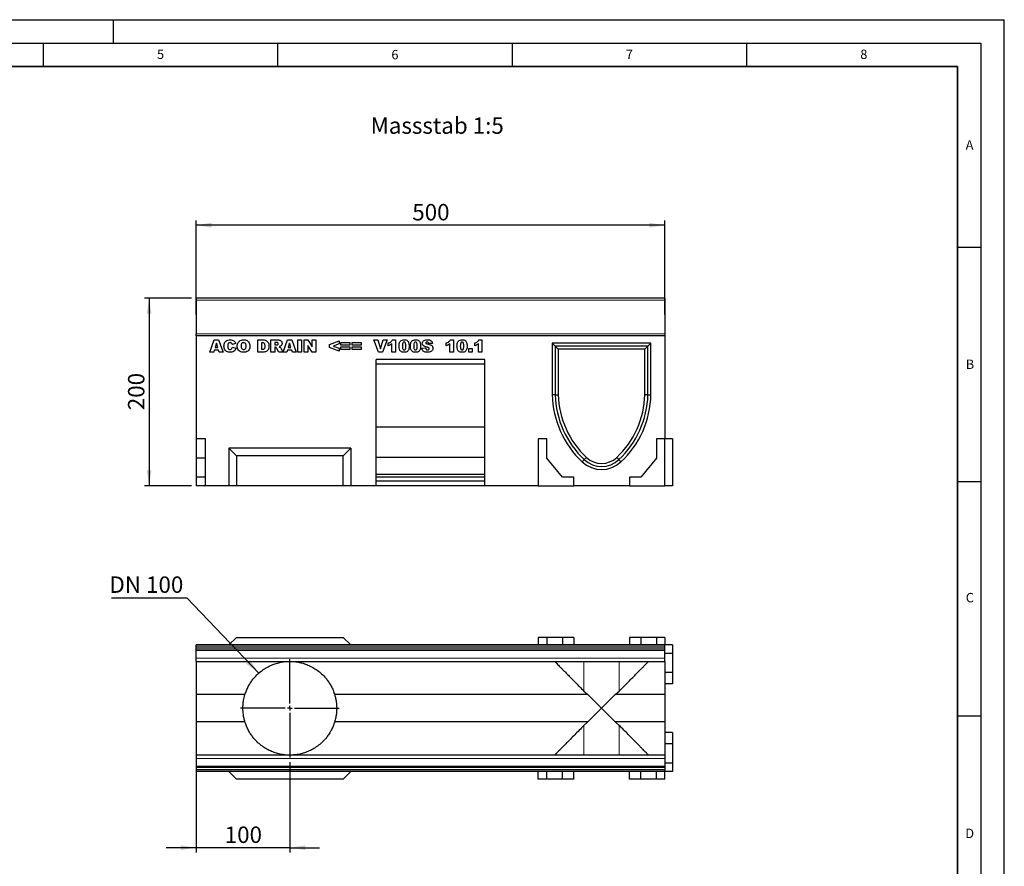
# Model space of a CAD drawing. Units: millimetres. Extents: x 0 to 420, y 0 to 297.
# Drawn here: x 210 to 420, y 116 to 297 of the extents above; entities that cross this region are included whole.
import ezdxf

# ---------------------------------------------------------------- set-up
doc = ezdxf.new("R2010")
doc.units = ezdxf.units.MM
doc.layers.add('LINIEN-DICK', color=7, linetype='Continuous', lineweight=35)
for name, color, linetype in [('LINIEN-DÜNN', 7, 'Continuous'), ('SLD-0', 179, 'Continuous'), ('VORLAGE_TEXT', 7, 'Continuous')]:
    doc.layers.add(name, color=color, linetype=linetype)
doc.styles.add('SLDTEXTSTYLE0', font='TXT', dxfattribs={"width": 0.605})
doc.styles.add('SLDTEXTSTYLE2', font='TXT', dxfattribs={"width": 0.75})
doc.dimstyles.new('SLDDIMSTYLE3', dxfattribs={"dimtxt": 3.5, "dimasz": 3.302, "dimexe": 0, "dimexo": 0.0625, "dimgap": 0.875, "dimtad": 1, "dimlfac": 5, "dimrnd": 1e-09, "dimzin": 12, "dimdsep": 46, "dimtxsty": 'SLDTEXTSTYLE2', "dimsah": 1, "dimcen": 0.09, "dimadec": 0, "dimazin": 3, "dimtfac": 1, "dimtofl": 0, "dimtmove": 0, "dimatfit": 3, "dimfxl": 1, "dimfrac": 2, "dimtolj": 1, "dimtzin": 12, "dimarcsym": 0})
doc.dimstyles.new('SLDDIMSTYLE4', dxfattribs={"dimtxt": 3.5, "dimasz": 3.302, "dimexe": 0, "dimexo": 0.0625, "dimgap": 0.875, "dimtad": 1, "dimlfac": 5, "dimrnd": 1e-09, "dimzin": 12, "dimdsep": 46, "dimtxsty": 'SLDTEXTSTYLE2', "dimsah": 1, "dimcen": 0.09, "dimadec": 0, "dimazin": 3, "dimtfac": 1, "dimtmove": 0, "dimatfit": 0, "dimfxl": 1, "dimfrac": 2, "dimtolj": 1, "dimtzin": 12, "dimarcsym": 0})
doc.dimstyles.new('SLDDIMSTYLE5', dxfattribs={"dimtxt": 0.18, "dimasz": 3.302, "dimexe": 0, "dimexo": 0.0625, "dimgap": 0, "dimtad": 0, "dimtih": 1, "dimtoh": 1, "dimdec": 0, "dimrnd": 1e-09, "dimzin": 0, "dimdsep": 46, "dimtxsty": 'Standard', "dimsah": 1, "dimcen": 0.09, "dimadec": 0, "dimazin": 0, "dimtfac": 3.302, "dimtdec": 0, "dimtofl": 0, "dimtmove": 0, "dimatfit": 3, "dimfxl": 1, "dimfrac": 2, "dimtolj": 1, "dimtzin": 0, "dimarcsym": 0})

# ---------------------------------------------------------------- blocks, each defined once
blk = doc.blocks.new('_D_8')
at = {"layer": 'SLD-0'}
for p, q in [((247.61, 234.09), (247.61, 254.18)), ((347.61, 234.09), (347.61, 254.18)), ((347.61, 253.18), (247.61, 253.18))]:
    blk.add_line(p, q, dxfattribs=at)
for points in [[(247.61, 253.18), (250.91, 252.67), (250.91, 253.68)], [(347.61, 253.18), (344.31, 253.68), (344.31, 252.67)]]:
    blk.add_solid(points, dxfattribs=at)
at = {"layer": 'SLD-0', "insert": (293.73, 257.69), "char_height": 3.5, "attachment_point": 1, "style": 'SLDTEXTSTYLE2'}
blk.add_mtext('500', dxfattribs=at)
blk = doc.blocks.new('_D_9')
at = {"layer": 'SLD-0'}
for p, q in [((246.61, 237.59), (236.61, 237.59)), ((237.61, 237.59), (237.61, 197.59)), ((246.61, 197.59), (236.61, 197.59))]:
    blk.add_line(p, q, dxfattribs=at)
for points in [[(237.61, 237.59), (237.1, 234.29), (238.12, 234.29)], [(237.61, 197.59), (238.12, 200.89), (237.1, 200.89)]]:
    blk.add_solid(points, dxfattribs=at)
at = {"layer": 'SLD-0', "insert": (233.1, 213.71), "char_height": 3.5, "attachment_point": 1, "rotation": 90, "style": 'SLDTEXTSTYLE2'}
blk.add_mtext('200', dxfattribs=at)
blk = doc.blocks.new('_D_10')
at = {"layer": 'SLD-0'}
for p, q in [((247.61, 139.13), (247.61, 119.39)), ((267.61, 138.63), (267.61, 119.39)), ((247.61, 120.39), (241.26, 120.39)), ((267.61, 120.39), (247.61, 120.39)), ((267.61, 120.39), (273.96, 120.39))]:
    blk.add_line(p, q, dxfattribs=at)
for points in [[(247.61, 120.39), (244.31, 120.9), (244.31, 119.89)], [(267.61, 120.39), (270.91, 119.89), (270.91, 120.9)]]:
    blk.add_solid(points, dxfattribs=at)
at = {"layer": 'SLD-0', "insert": (253.73, 124.91), "char_height": 3.5, "attachment_point": 1, "style": 'SLDTEXTSTYLE2'}
blk.add_mtext('100', dxfattribs=at)
blk = doc.blocks.new('SW_NOTE_3')
at = {"layer": 'SLD-0', "color": 0}
blk.add_line((-16.09, 0), (0, 0), dxfattribs=at)
at = {"layer": 'SLD-0', "color": 0, "insert": (-16.52, 4.6), "char_height": 3.5, "attachment_point": 1, "style": 'SLDTEXTSTYLE2'}
blk.add_mtext('DN 100', dxfattribs=at)
blk = doc.blocks.new('SW_CENTERMARKSYMBOL_0')
at = {"layer": 'SLD-0', "color": 0}
for p, q in [((0, 1), (0, 10.5)), ((-1, 0), (-10.5, 0)), ((0, 0), (-0.5, 0)), ((0, 0), (0, 0.5)), ((0, 0), (0, -0.5)), ((0, 0), (0.5, 0)), ((1, 0), (10.5, 0)), ((0, -1), (0, -10.5))]:
    blk.add_line(p, q, dxfattribs=at)

msp = doc.modelspace()

# ---------------------------------------------------------------- linework, layer by layer
at = {"color": 7, "linetype": 'Continuous', "lineweight": 25}
for p, q in [((347.6105, 237.5918), (247.6105, 237.5918)), ((247.6105, 237.5918), (247.6105, 237.1918)), ((347.6105, 237.5918), (347.6105, 237.1918)), ((247.6105, 237.1918), (247.6105, 230.0016)), ((347.6105, 237.1918), (347.6105, 230.0016)), ((247.6105, 229.592), (247.6105, 230.0016)), ((247.6105, 229.592), (247.6105, 207.592)), ((347.6105, 229.592), (247.6105, 229.592)), ((347.6105, 230.0016), (347.6105, 229.592)), ((347.6105, 229.592), (347.6105, 207.592)), ((250.5586, 226.092), (251.5114, 228.692)), ((251.5114, 228.692), (252.4258, 228.692)), ((251.9599, 228.0272), (251.6845, 227.105)), ((251.6845, 227.105), (252.2464, 227.105)), ((252.2464, 227.105), (251.9599, 228.0272)), ((252.4258, 228.692), (253.395, 226.092)), ((256.0625, 227.907), (255.3534, 227.7466)), ((255.3872, 227.1725), (256.0962, 226.9594)), ((260.756, 228.692), (261.9521, 228.692)), ((260.756, 226.092), (260.756, 228.692)), ((261.5664, 228.0842), (261.5664, 226.6998)), ((261.7653, 228.0842), (261.5664, 228.0842)), ((263.5924, 228.692), (264.9414, 228.692)), ((263.5924, 226.092), (263.5924, 228.692)), ((264.7605, 228.1518), (264.4027, 228.1518)), ((264.4027, 228.1518), (264.4027, 227.6453)), ((264.4027, 227.6453), (264.7462, 227.6453)), ((264.4027, 227.1388), (264.4027, 226.092)), ((264.474, 227.1388), (264.4027, 227.1388)), ((265.2443, 226.092), (264.8169, 226.8802)), ((265.7571, 226.8333), (266.1566, 226.092)), ((266.1586, 226.092), (267.1114, 228.692)), ((267.1114, 228.692), (268.0258, 228.692)), ((267.5599, 228.0272), (267.2845, 227.105)), ((267.2845, 227.105), (267.8464, 227.105)), ((267.8464, 227.105), (267.5599, 228.0272)), ((268.0258, 228.692), (268.995, 226.092)), ((269.2988, 228.692), (270.1092, 228.692)), ((269.2988, 226.092), (269.2988, 228.692)), ((270.1092, 228.692), (270.1092, 226.092)), ((270.6833, 228.692), (271.4208, 228.692)), ((270.6833, 226.092), (270.6833, 228.692)), ((271.4208, 228.692), (272.4053, 227.2538)), ((271.4261, 227.5223), (271.4261, 226.092)), ((272.4053, 226.092), (271.4261, 227.5223)), ((272.4053, 228.692), (273.182, 228.692)), ((272.4053, 227.2538), (272.4053, 228.692)), ((273.182, 228.692), (273.182, 226.092)), ((276.0859, 227.6869), (278.1118, 228.4894)), ((276.0859, 227.1029), (276.0859, 227.6869)), ((278.1118, 226.2946), (276.0859, 227.1029)), ((278.1118, 227.8579), (276.8804, 227.392)), ((276.8804, 227.392), (278.1118, 226.9225)), ((278.1118, 228.4894), (278.1118, 227.8579)), ((278.1118, 226.9225), (278.1118, 226.2946)), ((278.517, 228.118), (280.4417, 228.118)), ((278.517, 227.544), (278.517, 228.118)), ((280.4417, 227.544), (278.517, 227.544)), ((278.517, 227.2401), (280.4417, 227.2401)), ((278.517, 226.666), (278.517, 227.2401)), ((280.4417, 228.118), (280.4417, 227.544)), ((280.4417, 227.2401), (280.4417, 226.666)), ((280.9144, 228.118), (282.8391, 228.118)), ((280.9144, 227.544), (280.9144, 228.118)), ((282.8391, 227.544), (280.9144, 227.544)), ((280.9144, 227.2401), (282.8391, 227.2401)), ((280.9144, 226.666), (280.9144, 227.2401)), ((282.8391, 228.118), (282.8391, 227.544)), ((282.8391, 227.2401), (282.8391, 226.666)), ((285.5066, 228.692), (286.3508, 228.692)), ((286.4954, 226.092), (285.5066, 228.692)), ((286.3508, 228.692), (286.9417, 226.8212)), ((286.9417, 226.8212), (287.5236, 228.692)), ((288.343, 228.692), (287.3717, 226.092)), ((287.5236, 228.692), (288.343, 228.692)), ((288.6131, 227.4427), (288.6131, 228.0505)), ((289.3898, 226.092), (289.3898, 227.8305)), ((289.5248, 228.7258), (290.1326, 228.7258)), ((290.1326, 228.7258), (290.1326, 226.092)), ((295.7716, 226.9562), (296.582, 227.0037)), ((298.0339, 227.9602), (297.2235, 227.9154)), ((300.9716, 227.4427), (300.9716, 228.0505)), ((301.7482, 226.092), (301.7482, 227.8305)), ((301.8833, 228.7258), (302.4911, 228.7258)), ((302.4911, 228.7258), (302.4911, 226.092)), ((305.8001, 226.8349), (306.5092, 226.8349)), ((305.8001, 226.092), (305.8001, 226.8349)), ((306.5092, 226.8349), (306.5092, 226.092)), ((307.0495, 227.4427), (307.0495, 228.0505)), ((307.8261, 226.092), (307.8261, 227.8305)), ((307.9612, 228.7258), (308.569, 228.7258)), ((308.569, 228.7258), (308.569, 226.092)), ((344.6405, 228.022), (323.5805, 228.022)), ((323.5805, 228.022), (323.5805, 216.992)), ((324.2305, 227.372), (323.5805, 228.022)), ((324.2305, 227.372), (324.8805, 226.722)), ((343.9905, 227.372), (324.2305, 227.372)), ((324.2305, 227.372), (324.2305, 217)), ((343.9905, 227.372), (343.3405, 226.722)), ((343.9905, 227.372), (344.6405, 228.022)), ((343.9905, 217), (343.9905, 227.372)), ((344.6405, 216.992), (344.6405, 228.022)), ((251.3816, 226.092), (250.5586, 226.092)), ((251.513, 226.531), (251.3816, 226.092)), ((252.4184, 226.531), (251.513, 226.531)), ((252.5497, 226.092), (252.4184, 226.531)), ((253.395, 226.092), (252.5497, 226.092)), ((261.9521, 226.092), (260.756, 226.092)), ((261.5664, 226.6998), (261.7621, 226.6998)), ((264.4027, 226.092), (263.5924, 226.092)), ((266.1566, 226.092), (265.2443, 226.092)), ((266.9816, 226.092), (266.1586, 226.092)), ((267.113, 226.531), (266.9816, 226.092)), ((268.0184, 226.531), (267.113, 226.531)), ((268.1497, 226.092), (268.0184, 226.531)), ((268.995, 226.092), (268.1497, 226.092)), ((270.1092, 226.092), (269.2988, 226.092)), ((271.4261, 226.092), (270.6833, 226.092)), ((273.182, 226.092), (272.4053, 226.092)), ((280.4417, 226.666), (278.517, 226.666)), ((282.8391, 226.666), (280.9144, 226.666)), ((287.3717, 226.092), (286.4954, 226.092)), ((290.1326, 226.092), (289.3898, 226.092)), ((302.4911, 226.092), (301.7482, 226.092)), ((306.5092, 226.092), (305.8001, 226.092)), ((308.569, 226.092), (307.8261, 226.092)), ((343.3405, 226.722), (324.8805, 226.722)), ((324.8805, 226.722), (324.8805, 217.0082)), ((343.3405, 217.0082), (343.3405, 226.722)), ((309.2105, 224.492), (286.0105, 224.492)), ((286.0105, 197.592), (286.0105, 224.492)), ((309.2105, 223.492), (286.0105, 223.492)), ((309.2105, 197.592), (309.2105, 224.492)), ((324.2305, 217), (323.5805, 216.992)), ((324.2305, 217), (324.8805, 217.0082)), ((343.9905, 217), (343.3405, 217.0082)), ((343.9905, 217), (344.6405, 216.992)), ((309.2105, 210.092), (286.0105, 210.092)), ((249.6405, 207.592), (247.6105, 207.592)), ((247.6105, 207.592), (247.6105, 203.512)), ((249.6405, 197.592), (249.6405, 207.592)), ((320.6105, 207.592), (320.6105, 197.592)), ((322.4105, 207.592), (320.6105, 207.592)), ((322.4105, 203.512), (322.4105, 207.592)), ((345.8105, 207.592), (345.8105, 203.512)), ((347.6105, 207.592), (345.8105, 207.592)), ((347.6105, 197.592), (347.6105, 207.592)), ((349.2105, 207.592), (347.6105, 207.592)), ((349.2105, 207.592), (349.2105, 197.592)), ((280.6105, 205.592), (254.6105, 205.592)), ((254.6105, 205.592), (256.2105, 203.992)), ((254.6105, 205.592), (254.6105, 197.592)), ((279.0105, 203.992), (256.2105, 203.992)), ((256.2105, 203.992), (256.2105, 197.592)), ((280.6105, 205.592), (279.0105, 203.992)), ((279.0105, 197.592), (279.0105, 203.992)), ((280.6105, 205.592), (280.6105, 197.592)), ((249.6405, 203.512), (247.6105, 203.512)), ((247.6105, 203.512), (247.6105, 199.392)), ((309.2105, 203.592), (286.0105, 203.592)), ((325.7605, 199.392), (322.4105, 203.512)), ((330.4255, 203.16), (330.4255, 203.16)), ((337.7958, 203.1602), (337.7958, 203.1602)), ((345.8105, 203.512), (342.4605, 199.392)), ((309.2105, 199.992), (286.0105, 199.992)), ((249.6405, 199.392), (247.6105, 199.392)), ((247.6105, 199.392), (247.6105, 197.592)), ((249.6405, 197.592), (247.6105, 197.592)), ((254.6105, 197.592), (249.6405, 197.592)), ((256.2105, 197.592), (254.6105, 197.592)), ((279.0105, 197.592), (256.2105, 197.592)), ((280.6105, 197.592), (279.0105, 197.592)), ((286.0105, 197.592), (280.6105, 197.592)), ((309.2105, 199.458), (286.0105, 199.458)), ((309.2105, 198.592), (286.0105, 198.592)), ((309.2105, 197.592), (286.0105, 197.592)), ((320.6105, 197.592), (309.2105, 197.592)), ((320.6105, 197.592), (328.1605, 197.592)), ((328.1605, 199.392), (325.7605, 199.392)), ((328.1605, 197.592), (328.1605, 199.392)), ((340.0605, 197.592), (328.1605, 197.592)), ((340.0605, 199.392), (340.0605, 197.592)), ((342.4605, 199.392), (340.0605, 199.392)), ((340.0605, 197.592), (347.6105, 197.592)), ((349.2105, 197.592), (347.6105, 197.592)), ((256.2105, 165.233), (254.6105, 163.633)), ((256.2105, 165.233), (279.0105, 165.233)), ((279.0105, 165.233), (280.6105, 163.633)), ((322.4105, 165.233), (320.6105, 165.233)), ((320.6105, 165.233), (320.6105, 163.633)), ((322.4105, 165.233), (322.4105, 163.633)), ((325.7605, 165.233), (322.4105, 165.233)), ((325.7605, 165.233), (325.7605, 163.633)), ((328.1605, 165.233), (325.7605, 165.233)), ((328.1605, 165.233), (328.1605, 163.633)), ((340.0605, 165.233), (340.0605, 163.633)), ((342.4605, 165.233), (340.0605, 165.233)), ((342.4605, 165.233), (342.4605, 163.633)), ((345.8105, 165.233), (342.4605, 165.233)), ((345.8105, 165.233), (345.8105, 163.633)), ((347.6105, 165.233), (345.8105, 165.233)), ((347.6105, 165.233), (347.6105, 163.633)), ((347.6105, 163.633), (247.6105, 163.633)), ((247.6105, 163.633), (247.6105, 163.6328)), ((247.6105, 163.6328), (347.6105, 163.6328)), ((247.6105, 163.2328), (247.6105, 163.6328)), ((247.6105, 163.1828), (247.6105, 163.2328)), ((247.6105, 162.7828), (247.6105, 163.1828)), ((247.6105, 162.7828), (347.6105, 162.7828)), ((247.6105, 162.4828), (247.6105, 162.7828)), ((247.6105, 160.8328), (247.6105, 162.4828)), ((347.6105, 163.633), (347.6105, 163.6328)), ((349.2105, 163.633), (347.6105, 163.633)), ((347.6105, 163.2328), (347.6105, 163.6328)), ((347.6105, 163.1828), (347.6105, 163.2328)), ((347.6105, 162.7828), (347.6105, 163.1828)), ((347.6105, 162.4828), (347.6105, 162.7828)), ((347.6105, 160.8328), (347.6105, 162.4828)), ((349.2105, 161.833), (347.6105, 161.833)), ((349.2105, 163.633), (349.2105, 161.833)), ((349.2105, 161.833), (349.2105, 157.733)), ((247.6105, 160.1328), (247.6105, 160.8328)), ((247.6105, 160.1328), (247.6105, 153.0372)), ((247.6105, 160.1328), (347.6105, 160.1328)), ((324.1105, 160.1328), (324.1105, 160.129)), ((344.1105, 160.129), (344.1105, 160.1328)), ((347.6105, 160.1328), (347.6105, 160.8328)), ((347.6105, 160.1328), (347.6105, 153.0372)), ((349.2105, 157.733), (347.6105, 157.733)), ((349.2105, 157.733), (349.2105, 155.333)), ((330.3429, 153.7923), (331.2064, 153.0372)), ((337.0147, 153.0372), (337.8782, 153.7923)), ((349.2105, 155.333), (347.6105, 155.333)), ((258.0415, 153.0372), (247.6105, 153.0372)), ((247.6105, 153.0372), (247.6105, 147.2289)), ((331.2064, 153.0372), (277.1795, 153.0372)), ((331.2064, 153.0372), (334.1105, 150.133)), ((334.1105, 150.133), (337.0147, 153.0372)), ((347.6105, 153.0372), (337.0147, 153.0372)), ((347.6105, 153.0372), (347.6105, 147.2289)), ((334.1105, 150.133), (331.2064, 147.2289)), ((337.0147, 147.2289), (334.1105, 150.133)), ((258.0415, 147.2289), (247.6105, 147.2289)), ((247.6105, 147.2289), (247.6105, 140.1332)), ((331.2064, 147.2289), (277.1795, 147.2289)), ((331.2064, 147.2289), (330.3429, 146.4737)), ((337.8782, 146.4737), (337.0147, 147.2289)), ((347.6105, 147.2289), (337.0147, 147.2289)), ((347.6105, 147.2289), (347.6105, 140.1332)), ((349.2105, 144.933), (347.6105, 144.933)), ((349.2105, 144.933), (349.2105, 142.533)), ((349.2105, 142.533), (347.6105, 142.533)), ((349.2105, 142.533), (349.2105, 138.433)), ((347.6105, 140.1332), (247.6105, 140.1332)), ((247.6105, 140.1332), (247.6105, 139.4332)), ((247.6105, 139.4332), (247.6105, 137.7832)), ((324.1105, 140.1371), (324.1105, 140.1332)), ((344.1105, 140.1332), (344.1105, 140.1371)), ((347.6105, 140.1332), (347.6105, 139.4332)), ((347.6105, 139.4332), (347.6105, 137.7832)), ((247.6105, 137.7832), (247.6105, 137.4832)), ((347.6105, 137.4832), (247.6105, 137.4832)), ((247.6105, 137.4832), (247.6105, 137.0832)), ((247.6105, 137.0832), (247.6105, 137.0332)), ((247.6105, 137.0332), (247.6105, 136.6332)), ((247.6105, 136.6332), (247.6105, 136.633)), ((347.6105, 136.6332), (247.6105, 136.6332)), ((347.6105, 136.633), (247.6105, 136.633)), ((254.6105, 136.633), (256.2105, 135.033)), ((280.6105, 136.633), (279.0105, 135.033)), ((320.6105, 135.033), (320.6105, 136.633)), ((322.4105, 135.033), (322.4105, 136.633)), ((325.7605, 135.033), (325.7605, 136.633)), ((328.1605, 135.033), (328.1605, 136.633)), ((340.0605, 135.033), (340.0605, 136.633)), ((342.4605, 135.033), (342.4605, 136.633)), ((345.8105, 135.033), (345.8105, 136.633)), ((349.2105, 138.433), (347.6105, 138.433)), ((347.6105, 137.7832), (347.6105, 137.4832)), ((347.6105, 137.4832), (347.6105, 137.0832)), ((347.6105, 137.0832), (347.6105, 137.0332)), ((347.6105, 137.0332), (347.6105, 136.6332)), ((347.6105, 136.6332), (347.6105, 136.633)), ((349.2105, 136.633), (347.6105, 136.633)), ((347.6105, 135.033), (347.6105, 136.633)), ((349.2105, 138.433), (349.2105, 136.633)), ((279.0105, 135.033), (256.2105, 135.033)), ((322.4105, 135.033), (320.6105, 135.033)), ((325.7605, 135.033), (322.4105, 135.033)), ((328.1605, 135.033), (325.7605, 135.033)), ((342.4605, 135.033), (340.0605, 135.033)), ((345.8105, 135.033), (342.4605, 135.033)), ((347.6105, 135.033), (345.8105, 135.033))]:
    msp.add_line(p, q, dxfattribs=at)
at = {"color": 8, "linetype": 'Continuous', "lineweight": 18}
for p, q in [((347.6105, 237.1918), (247.6105, 237.1918)), ((247.6105, 230.0016), (347.6105, 230.0016)), ((330.4255, 203.16), (329.9805, 202.6862)), ((330.4255, 203.16), (330.8702, 203.634)), ((337.7958, 203.1602), (337.3509, 203.634)), ((337.7958, 203.1602), (338.2405, 202.6862)), ((247.6105, 163.2328), (347.6105, 163.2328)), ((247.6105, 163.1828), (347.6105, 163.1828)), ((247.6105, 162.4828), (347.6105, 162.4828)), ((247.6105, 160.8328), (347.6105, 160.8328)), ((330.3429, 160.1328), (330.3429, 153.7923)), ((337.8782, 160.1328), (337.8782, 153.7923)), ((330.3429, 146.4737), (330.3429, 140.1332)), ((337.8782, 146.4737), (337.8782, 140.1332)), ((347.6105, 139.4332), (247.6105, 139.4332)), ((347.6105, 137.7832), (247.6105, 137.7832)), ((347.6105, 137.0832), (247.6105, 137.0832)), ((347.6105, 137.0332), (247.6105, 137.0332))]:
    msp.add_line(p, q, dxfattribs=at)
at = {"color": 7, "linetype": 'Continuous', "lineweight": 25}
for centre, radius, start, end in [((343.8785, 217.4882), 20.304, 181.40024, 226.804287), ((343.8785, 217.4882), 19.654, 181.42321, 226.804287), ((343.8785, 217.4882), 19.004, 181.447344, 226.803576), ((324.3426, 217.4882), 19.004, 313.196424, 358.552656), ((324.3426, 217.4882), 19.654, 313.196424, 358.57679), ((324.3426, 217.4882), 20.304, 313.195713, 358.59976), ((334.1105, 207.088), 6.036, 226.825079, 313.174921), ((334.1105, 207.088), 5.386, 226.827932, 313.174921), ((334.1105, 207.088), 4.736, 226.827932, 313.172068)]:
    msp.add_arc(centre, radius, start, end, dxfattribs=at)
for points, knots in [([(253.5638, 227.3984), (253.5699, 227.5306), (253.5822, 227.7949), (253.7185, 228.1746), (253.9953, 228.5004), (254.4072, 228.6995), (254.7188, 228.717), (254.8749, 228.7258)], [0, 0, 0, 0, 0.18713459, 0.3738496, 0.56025022, 0.77971377, 1, 1, 1, 1]), ([(254.9171, 226.0583), (254.782, 226.0632), (254.5123, 226.0732), (254.1168, 226.2011), (253.8014, 226.5047), (253.5893, 226.9183), (253.5723, 227.2381), (253.5638, 227.3984)], [0, 0, 0, 0, 0.18722284, 0.37373488, 0.56018399, 0.77968648, 1, 1, 1, 1]), ([(254.4829, 227.9033), (254.4446, 227.8137), (254.3761, 227.6533), (254.3748, 227.4794), (254.3742, 227.4026)], [0, 0, 0, 0, 0.55824101, 1, 1, 1, 1]), ([(254.3742, 227.4026), (254.3765, 227.3181), (254.3813, 227.1494), (254.425, 226.9374), (254.5198, 226.7949), (254.6568, 226.6889), (254.7855, 226.6752), (254.8712, 226.666)], [0, 0, 0, 0, 0.25096272, 0.50117749, 0.62624191, 0.75137756, 1, 1, 1, 1]), ([(254.897, 228.118), (254.8036, 228.1071), (254.6363, 228.0877), (254.5298, 227.9597), (254.4829, 227.9033)], [0, 0, 0, 0, 0.5589771, 1, 1, 1, 1]), ([(254.8712, 226.666), (254.9468, 226.6712), (255.0976, 226.6816), (255.3079, 226.8711), (255.357, 227.058), (255.3872, 227.1725)], [0, 0, 0, 0, 0.28057418, 0.55898423, 1, 1, 1, 1]), ([(254.8749, 228.7258), (255.0215, 228.7192), (255.3139, 228.7059), (255.694, 228.5242), (255.9386, 228.2293), (256.0212, 228.0145), (256.0625, 227.907)], [0, 0, 0, 0, 0.28053316, 0.55947097, 0.77947215, 1, 1, 1, 1]), ([(255.2764, 227.9233), (255.2181, 227.9855), (255.1137, 228.0969), (254.9634, 228.1115), (254.897, 228.118)], [0, 0, 0, 0, 0.55882253, 1, 1, 1, 1]), ([(256.0962, 226.9594), (256.0505, 226.8135), (255.959, 226.5224), (255.6475, 226.2108), (255.2757, 226.0714), (255.0367, 226.0626), (254.9171, 226.0583)], [0, 0, 0, 0, 0.28013571, 0.55920834, 0.77924931, 1, 1, 1, 1]), ([(255.3534, 227.7466), (255.3427, 227.7812), (255.3236, 227.8431), (255.2908, 227.8988), (255.2764, 227.9233)], [0, 0, 0, 0, 0.56023637, 1, 1, 1, 1]), ([(256.4001, 227.3904), (256.4069, 227.5246), (256.4205, 227.7925), (256.5681, 228.1746), (256.8553, 228.498), (257.2724, 228.6987), (257.5883, 228.7167), (257.7466, 228.7258)], [0, 0, 0, 0, 0.187076745, 0.373755359, 0.560208072, 0.779726304, 1, 1, 1, 1]), ([(257.7782, 226.0583), (257.6423, 226.0637), (257.3709, 226.0747), (256.9758, 226.2039), (256.6437, 226.4917), (256.4274, 226.9086), (256.4093, 227.2296), (256.4001, 227.3904)], [0, 0, 0, 0, 0.1871987, 0.37388161, 0.56028151, 0.77974433, 1, 1, 1, 1]), ([(257.7445, 228.118), (257.6804, 228.1128), (257.5524, 228.1024), (257.3844, 227.9973), (257.2675, 227.8272), (257.2176, 227.6157), (257.2129, 227.4656), (257.2105, 227.3904)], [0, 0, 0, 0, 0.18657769, 0.37280573, 0.55902932, 0.7792871, 1, 1, 1, 1]), ([(257.2105, 227.3904), (257.2139, 227.2944), (257.2206, 227.1031), (257.3171, 226.8433), (257.5243, 226.6864), (257.6759, 226.6729), (257.7519, 226.666)], [0, 0, 0, 0, 0.28136048, 0.56057334, 0.779932309, 1, 1, 1, 1]), ([(258.2911, 227.4253), (258.2875, 227.519), (258.2804, 227.7059), (258.1723, 227.9544), (257.9662, 228.0992), (257.8184, 228.1117), (257.7445, 228.118)], [0, 0, 0, 0, 0.28124429, 0.56025662, 0.77978126, 1, 1, 1, 1]), ([(257.7466, 228.7258), (257.8803, 228.7197), (258.1473, 228.7074), (258.5316, 228.5719), (258.8643, 228.2972), (259.0735, 227.8844), (259.0921, 227.5693), (259.1014, 227.4115)], [0, 0, 0, 0, 0.18713593, 0.37388265, 0.56033742, 0.77976984, 1, 1, 1, 1]), ([(257.7519, 226.666), (257.8418, 226.6746), (257.9769, 226.6874), (258.1237, 226.7937), (258.2312, 226.9376), (258.2828, 227.1598), (258.2883, 227.3367), (258.2911, 227.4253)], [0, 0, 0, 0, 0.24893645, 0.37406101, 0.49910878, 0.74912285, 1, 1, 1, 1]), ([(259.1014, 227.4115), (259.096, 227.2772), (259.0852, 227.0089), (258.9496, 226.6222), (258.6686, 226.2921), (258.2536, 226.0835), (257.9369, 226.0667), (257.7782, 226.0583)], [0, 0, 0, 0, 0.18718084, 0.37382911, 0.56024861, 0.77969608, 1, 1, 1, 1]), ([(261.7621, 226.6998), (261.828, 226.7011), (261.9593, 226.7037), (262.1603, 226.7525), (262.2948, 226.93), (262.3387, 227.1501), (262.3416, 227.306), (262.343, 227.3841)], [0, 0, 0, 0, 0.18741332, 0.37338084, 0.55902405, 0.77903932, 1, 1, 1, 1]), ([(262.343, 227.3841), (262.3404, 227.4822), (262.3352, 227.6772), (262.2391, 227.9552), (261.9974, 228.0743), (261.8429, 228.0809), (261.7653, 228.0842)], [0, 0, 0, 0, 0.28169294, 0.55987801, 0.77894166, 1, 1, 1, 1]), ([(261.9521, 228.692), (262.0778, 228.6878), (262.3288, 228.6794), (262.6877, 228.5376), (262.9712, 228.245), (263.1283, 227.8442), (263.145, 227.5489), (263.1534, 227.401)], [0, 0, 0, 0, 0.18712889, 0.37346799, 0.55977089, 0.77952286, 1, 1, 1, 1]), ([(263.1534, 227.401), (263.1504, 227.2558), (263.1445, 226.9662), (262.9976, 226.583), (262.7479, 226.2952), (262.537, 226.2068), (262.4316, 226.1627)], [0, 0, 0, 0, 0.28087468, 0.56032958, 0.78042483, 1, 1, 1, 1]), ([(264.6713, 227.0792), (264.6368, 227.0986), (264.5752, 227.1333), (264.5049, 227.1371), (264.474, 227.1388)], [0, 0, 0, 0, 0.55954545, 1, 1, 1, 1]), ([(264.8169, 226.8802), (264.795, 226.9214), (264.756, 226.9949), (264.6971, 227.0534), (264.6713, 227.0792)], [0, 0, 0, 0, 0.56068965, 1, 1, 1, 1]), ([(264.7462, 227.6453), (264.7868, 227.6495), (264.8593, 227.6571), (264.9306, 227.6723), (264.962, 227.679)], [0, 0, 0, 0, 0.55981272, 1, 1, 1, 1]), ([(265.1456, 227.9017), (265.1408, 227.946), (265.1335, 228.0128), (265.0761, 228.0817), (264.9629, 228.1506), (264.8504, 228.1513), (264.7605, 228.1518)], [0, 0, 0, 0, 0.24907317, 0.37469757, 0.49996566, 1, 1, 1, 1]), ([(264.9414, 228.692), (265.0304, 228.6903), (265.2084, 228.6869), (265.4746, 228.6538), (265.7366, 228.5342), (265.9271, 228.2829), (265.9464, 228.0725), (265.956, 227.9671)], [0, 0, 0, 0, 0.18758527, 0.37499633, 0.5612882, 0.78032415, 1, 1, 1, 1]), ([(264.962, 227.679), (264.9903, 227.6875), (265.0469, 227.7043), (265.1051, 227.7649), (265.1403, 227.8325), (265.1438, 227.8786), (265.1456, 227.9017)], [0, 0, 0, 0, 0.2797327, 0.55927188, 0.77965895, 1, 1, 1, 1]), ([(265.6004, 227.3371), (265.5483, 227.3122), (265.4553, 227.2677), (265.3549, 227.2441), (265.3107, 227.2337)], [0, 0, 0, 0, 0.55964492, 1, 1, 1, 1]), ([(265.3107, 227.2337), (265.3515, 227.2197), (265.4241, 227.1945), (265.4894, 227.154), (265.5181, 227.1361)], [0, 0, 0, 0, 0.56016964, 1, 1, 1, 1]), ([(265.5181, 227.1361), (265.5686, 227.0842), (265.6588, 226.9914), (265.727, 226.8816), (265.7571, 226.8333)], [0, 0, 0, 0, 0.5597699, 1, 1, 1, 1]), ([(265.956, 227.9671), (265.9516, 227.8962), (265.9427, 227.7546), (265.8366, 227.5168), (265.6899, 227.4052), (265.6004, 227.3371)], [0, 0, 0, 0, 0.28082245, 0.56120977, 1, 1, 1, 1]), ([(288.6131, 228.0505), (288.7168, 228.0851), (288.924, 228.1543), (289.1908, 228.3056), (289.3956, 228.5024), (289.4817, 228.6513), (289.5248, 228.7258)], [0, 0, 0, 0, 0.28025568, 0.56006948, 0.78003539, 1, 1, 1, 1]), ([(289.3898, 227.8305), (289.255, 227.7373), (289.0141, 227.5709), (288.7357, 227.4819), (288.6131, 227.4427)], [0, 0, 0, 0, 0.55964783, 1, 1, 1, 1]), ([(290.9092, 227.4026), (290.9126, 227.5265), (290.9192, 227.7741), (290.9913, 228.1398), (291.1856, 228.4944), (291.5704, 228.7022), (291.8616, 228.7179), (292.0077, 228.7258)], [0, 0, 0, 0, 0.1874667, 0.3746778, 0.56073842, 0.77962671, 1, 1, 1, 1]), ([(291.1113, 226.4666), (291.042, 226.6345), (290.9178, 226.9351), (290.9119, 227.2594), (290.9092, 227.4026)], [0, 0, 0, 0, 0.55849879, 1, 1, 1, 1]), ([(291.9829, 228.2193), (291.9407, 228.2156), (291.8563, 228.2082), (291.715, 228.104), (291.6218, 227.8118), (291.6197, 227.5618), (291.6183, 227.3947)], [0, 0, 0, 0, 0.12494573, 0.24960215, 0.49818768, 1, 1, 1, 1]), ([(291.6183, 227.3947), (291.6193, 227.2262), (291.6208, 226.9744), (291.7236, 226.6879), (291.8601, 226.578), (291.9448, 226.5692), (291.9871, 226.5647)], [0, 0, 0, 0, 0.50174567, 0.75042377, 0.87517189, 1, 1, 1, 1]), ([(292.3612, 227.3757), (292.3606, 227.5475), (292.3598, 227.8044), (292.257, 228.1009), (292.1127, 228.2074), (292.0262, 228.2153), (291.9829, 228.2193)], [0, 0, 0, 0, 0.50188626, 0.75034934, 0.87505985, 1, 1, 1, 1]), ([(291.9871, 226.5647), (292.0289, 226.5689), (292.1124, 226.5773), (292.2179, 226.6528), (292.2855, 226.7592), (292.362, 226.9982), (292.3615, 227.2079), (292.3612, 227.3757)], [0, 0, 0, 0, 0.12474578, 0.24940757, 0.37435535, 0.49957792, 1, 1, 1, 1]), ([(293.0703, 227.4115), (293.0669, 227.2866), (293.0602, 227.0369), (292.9884, 226.6691), (292.8334, 226.3472), (292.5683, 226.1522), (292.2823, 226.07), (292.0863, 226.0622), (291.9882, 226.0583)], [0, 0, 0, 0, 0.18711741, 0.37403908, 0.56018503, 0.70637362, 0.85304633, 1, 1, 1, 1]), ([(292.0077, 228.7258), (292.1328, 228.7206), (292.3823, 228.7103), (292.7006, 228.5461), (292.909, 228.2944), (292.9672, 228.1068), (292.9964, 228.013)], [0, 0, 0, 0, 0.280475473, 0.559565494, 0.779640983, 1, 1, 1, 1]), ([(292.9964, 228.013), (293.0204, 227.9019), (293.0632, 227.7035), (293.0681, 227.5008), (293.0703, 227.4115)], [0, 0, 0, 0, 0.55991482, 1, 1, 1, 1]), ([(293.3404, 227.4026), (293.3437, 227.5265), (293.3504, 227.7741), (293.4225, 228.1398), (293.6168, 228.4944), (294.0016, 228.7022), (294.2928, 228.7179), (294.4389, 228.7258)], [0, 0, 0, 0, 0.1874667, 0.3746778, 0.56073842, 0.77962671, 1, 1, 1, 1]), ([(293.5425, 226.4666), (293.4731, 226.6345), (293.349, 226.9351), (293.343, 227.2594), (293.3404, 227.4026)], [0, 0, 0, 0, 0.55849879, 1, 1, 1, 1]), ([(294.4141, 228.2193), (294.3718, 228.2156), (294.2874, 228.2082), (294.1462, 228.104), (294.053, 227.8118), (294.0509, 227.5618), (294.0495, 227.3947)], [0, 0, 0, 0, 0.12494573, 0.249602151, 0.498187679, 1, 1, 1, 1]), ([(294.0495, 227.3947), (294.0505, 227.2262), (294.052, 226.9744), (294.1548, 226.6879), (294.2913, 226.578), (294.3759, 226.5692), (294.4183, 226.5647)], [0, 0, 0, 0, 0.50174567, 0.75042377, 0.87517189, 1, 1, 1, 1]), ([(294.7924, 227.3757), (294.7918, 227.5475), (294.791, 227.8044), (294.6882, 228.1009), (294.5438, 228.2074), (294.4574, 228.2153), (294.4141, 228.2193)], [0, 0, 0, 0, 0.50188626, 0.75034934, 0.87505985, 1, 1, 1, 1]), ([(294.4183, 226.5647), (294.4601, 226.5689), (294.5436, 226.5773), (294.6491, 226.6528), (294.7167, 226.7592), (294.7931, 226.9982), (294.7927, 227.2079), (294.7924, 227.3757)], [0, 0, 0, 0, 0.124745784, 0.249407574, 0.374355349, 0.499577921, 1, 1, 1, 1]), ([(295.5014, 227.4115), (295.4981, 227.2866), (295.4914, 227.0369), (295.4196, 226.6691), (295.2646, 226.3472), (294.9995, 226.1522), (294.7134, 226.07), (294.5174, 226.0622), (294.4193, 226.0583)], [0, 0, 0, 0, 0.18711741, 0.37403908, 0.56018503, 0.70637362, 0.85304633, 1, 1, 1, 1]), ([(294.4389, 228.7258), (294.5639, 228.7206), (294.8135, 228.7103), (295.1318, 228.5461), (295.3401, 228.2944), (295.3984, 228.1068), (295.4276, 228.013)], [0, 0, 0, 0, 0.28047547, 0.55956549, 0.77964098, 1, 1, 1, 1]), ([(295.4276, 228.013), (295.4515, 227.9019), (295.4943, 227.7035), (295.4993, 227.5008), (295.5014, 227.4115)], [0, 0, 0, 0, 0.55991482, 1, 1, 1, 1]), ([(296.9819, 226.0583), (296.8762, 226.0611), (296.6649, 226.0667), (296.3517, 226.1259), (296.0481, 226.2845), (295.836, 226.5873), (295.7931, 226.8332), (295.7716, 226.9562)], [0, 0, 0, 0, 0.18732866, 0.37445126, 0.56064816, 0.78013291, 1, 1, 1, 1]), ([(295.8729, 227.9724), (295.894, 228.0971), (295.9363, 228.3467), (296.2358, 228.6057), (296.5962, 228.7151), (296.8454, 228.7222), (296.9703, 228.7258)], [0, 0, 0, 0, 0.24885765, 0.49786978, 0.74843836, 1, 1, 1, 1]), ([(296.1003, 227.4754), (296.027, 227.5548), (295.896, 227.697), (295.88, 227.8881), (295.8729, 227.9724)], [0, 0, 0, 0, 0.55889862, 1, 1, 1, 1]), ([(296.8542, 227.1625), (296.7032, 227.1975), (296.4338, 227.26), (296.2021, 227.4096), (296.1003, 227.4754)], [0, 0, 0, 0, 0.56070967, 1, 1, 1, 1]), ([(296.582, 227.0037), (296.5899, 226.9478), (296.604, 226.848), (296.6528, 226.7601), (296.6743, 226.7214)], [0, 0, 0, 0, 0.56038124, 1, 1, 1, 1]), ([(296.8695, 228.2531), (296.8352, 228.2515), (296.7667, 228.2484), (296.6799, 228.2026), (296.6245, 228.1303), (296.6187, 228.0764), (296.6157, 228.0494)], [0, 0, 0, 0, 0.280763334, 0.560022589, 0.779975723, 1, 1, 1, 1]), ([(296.6157, 228.0494), (296.6201, 228.025), (296.6279, 227.9811), (296.6604, 227.9513), (296.6748, 227.9381)], [0, 0, 0, 0, 0.55810607, 1, 1, 1, 1]), ([(296.6748, 227.9381), (296.7227, 227.9137), (296.8086, 227.8701), (296.9028, 227.851), (296.9444, 227.8426)], [0, 0, 0, 0, 0.55835877, 1, 1, 1, 1]), ([(297.251, 227.0121), (297.1811, 227.0509), (297.056, 227.1204), (296.9161, 227.1496), (296.8542, 227.1625)], [0, 0, 0, 0, 0.55786704, 1, 1, 1, 1]), ([(297.2235, 227.9154), (297.2138, 227.9655), (297.1944, 228.0654), (297.1109, 228.1873), (296.9897, 228.2464), (296.9096, 228.2508), (296.8695, 228.2531)], [0, 0, 0, 0, 0.28075177, 0.55960688, 0.77940516, 1, 1, 1, 1]), ([(296.9444, 227.8426), (297.0773, 227.8123), (297.3427, 227.7517), (297.669, 227.644), (297.8994, 227.4945), (298.036, 227.3393), (298.1211, 227.149), (298.1305, 227.0124), (298.1352, 226.9441)], [0, 0, 0, 0, 0.2503991, 0.50040281, 0.62540523, 0.75016613, 0.87506248, 1, 1, 1, 1]), ([(296.9703, 228.7258), (297.107, 228.7202), (297.3798, 228.7092), (297.7484, 228.5678), (297.9744, 228.2791), (298.014, 228.0667), (298.0339, 227.9602)], [0, 0, 0, 0, 0.28105684, 0.56040192, 0.7796437, 1, 1, 1, 1]), ([(298.1352, 226.9441), (298.1243, 226.8423), (298.1026, 226.6387), (297.9334, 226.3737), (297.6733, 226.1752), (297.3415, 226.0711), (297.1019, 226.0625), (296.9819, 226.0583)], [0, 0, 0, 0, 0.18636132, 0.37285118, 0.55934866, 0.77937242, 1, 1, 1, 1]), ([(296.9977, 226.5647), (297.0421, 226.5671), (297.1306, 226.5719), (297.2404, 226.6349), (297.3119, 226.7275), (297.3205, 226.797), (297.3248, 226.8317)], [0, 0, 0, 0, 0.28071624, 0.55998665, 0.78026231, 1, 1, 1, 1]), ([(297.3248, 226.8317), (297.3204, 226.8694), (297.3125, 226.9368), (297.2698, 226.9891), (297.251, 227.0121)], [0, 0, 0, 0, 0.55906069, 1, 1, 1, 1]), ([(300.9716, 228.0505), (301.0752, 228.0851), (301.2824, 228.1543), (301.5493, 228.3056), (301.754, 228.5024), (301.8402, 228.6513), (301.8833, 228.7258)], [0, 0, 0, 0, 0.28025568, 0.56006948, 0.78003539, 1, 1, 1, 1]), ([(301.7482, 227.8305), (301.6134, 227.7373), (301.3725, 227.5709), (301.0942, 227.4819), (300.9716, 227.4427)], [0, 0, 0, 0, 0.55964783, 1, 1, 1, 1]), ([(303.2677, 227.4026), (303.271, 227.5265), (303.2776, 227.7741), (303.3498, 228.1398), (303.5441, 228.4944), (303.9289, 228.7022), (304.2201, 228.7179), (304.3661, 228.7258)], [0, 0, 0, 0, 0.1874667, 0.3746778, 0.56073842, 0.77962671, 1, 1, 1, 1]), ([(303.4697, 226.4666), (303.4004, 226.6345), (303.2763, 226.9351), (303.2703, 227.2594), (303.2677, 227.4026)], [0, 0, 0, 0, 0.55849879, 1, 1, 1, 1]), ([(304.3413, 228.2193), (304.2991, 228.2156), (304.2147, 228.2082), (304.0735, 228.104), (303.9802, 227.8118), (303.9782, 227.5618), (303.9768, 227.3947)], [0, 0, 0, 0, 0.12494573, 0.249602151, 0.498187679, 1, 1, 1, 1]), ([(303.9768, 227.3947), (303.9778, 227.2262), (303.9793, 226.9744), (304.0821, 226.6879), (304.2186, 226.578), (304.3032, 226.5692), (304.3456, 226.5647)], [0, 0, 0, 0, 0.50174567, 0.75042377, 0.87517189, 1, 1, 1, 1]), ([(304.7196, 227.3757), (304.7191, 227.5475), (304.7183, 227.8044), (304.6155, 228.1009), (304.4711, 228.2074), (304.3846, 228.2153), (304.3413, 228.2193)], [0, 0, 0, 0, 0.501886258, 0.750349336, 0.875059852, 1, 1, 1, 1]), ([(304.3456, 226.5647), (304.3873, 226.5689), (304.4709, 226.5773), (304.5764, 226.6528), (304.644, 226.7592), (304.7204, 226.9982), (304.72, 227.2079), (304.7196, 227.3757)], [0, 0, 0, 0, 0.12474578, 0.24940757, 0.37435535, 0.49957792, 1, 1, 1, 1]), ([(305.4287, 227.4115), (305.4254, 227.2866), (305.4187, 227.0369), (305.3469, 226.6691), (305.1919, 226.3472), (304.9267, 226.1522), (304.6407, 226.07), (304.4447, 226.0622), (304.3466, 226.0583)], [0, 0, 0, 0, 0.18711741, 0.37403908, 0.56018503, 0.70637362, 0.85304633, 1, 1, 1, 1]), ([(304.3661, 228.7258), (304.4912, 228.7206), (304.7407, 228.7103), (305.059, 228.5461), (305.2674, 228.2944), (305.3257, 228.1068), (305.3549, 228.013)], [0, 0, 0, 0, 0.28047547, 0.55956549, 0.77964098, 1, 1, 1, 1]), ([(305.3549, 228.013), (305.3788, 227.9019), (305.4216, 227.7035), (305.4265, 227.5008), (305.4287, 227.4115)], [0, 0, 0, 0, 0.55991482, 1, 1, 1, 1]), ([(307.0495, 228.0505), (307.1532, 228.0851), (307.3603, 228.1543), (307.6272, 228.3056), (307.832, 228.5024), (307.9181, 228.6513), (307.9612, 228.7258)], [0, 0, 0, 0, 0.28025568, 0.56006948, 0.78003539, 1, 1, 1, 1]), ([(307.8261, 227.8305), (307.6913, 227.7373), (307.4504, 227.5709), (307.1721, 227.4819), (307.0495, 227.4427)], [0, 0, 0, 0, 0.55964783, 1, 1, 1, 1]), ([(262.4316, 226.1627), (262.3433, 226.1412), (262.1855, 226.1028), (262.0234, 226.0953), (261.9521, 226.092)], [0, 0, 0, 0, 0.56005309, 1, 1, 1, 1]), ([(291.9882, 226.0583), (291.8935, 226.0615), (291.7043, 226.0679), (291.449, 226.1474), (291.2464, 226.2884), (291.1564, 226.4072), (291.1113, 226.4666)], [0, 0, 0, 0, 0.28031073, 0.55988858, 0.77992145, 1, 1, 1, 1]), ([(294.4193, 226.0583), (294.3246, 226.0615), (294.1355, 226.0679), (293.8802, 226.1474), (293.6776, 226.2884), (293.5875, 226.4072), (293.5425, 226.4666)], [0, 0, 0, 0, 0.28031073, 0.55988858, 0.77992145, 1, 1, 1, 1]), ([(296.6743, 226.7214), (296.6968, 226.6946), (296.7418, 226.641), (296.8525, 226.5772), (296.9426, 226.5695), (296.9977, 226.5647)], [0, 0, 0, 0, 0.28039496, 0.56058169, 1, 1, 1, 1]), ([(304.3466, 226.0583), (304.2519, 226.0615), (304.0628, 226.0679), (303.8074, 226.1474), (303.6049, 226.2884), (303.5148, 226.4072), (303.4697, 226.4666)], [0, 0, 0, 0, 0.28031073, 0.55988858, 0.77992145, 1, 1, 1, 1]), ([(258.0415, 153.0372), (258.144, 153.343), (258.3495, 153.9568), (258.7522, 154.8011), (259.2143, 155.5905), (259.8107, 156.4219), (260.5565, 157.2562), (261.468, 158.0544), (262.4484, 158.7247), (263.459, 159.2533), (264.4802, 159.6502), (265.5033, 159.9275), (266.547, 160.095), (267.2532, 160.1329), (267.6081, 160.133), (267.6105, 160.133)], [0, 0, 0, 0, 0.062931204, 0.126303422, 0.190868678, 0.255772009, 0.349149238, 0.443249796, 0.53931346, 0.635939761, 0.725887639, 0.816206373, 0.907612074, 0.999367546, 1, 1, 1, 1]), ([(267.6105, 160.133), (267.613, 160.133), (267.9611, 160.1329), (268.6563, 160.0963), (269.6934, 159.9327), (270.7236, 159.6565), (271.7445, 159.261), (272.7442, 158.7403), (273.7156, 158.0831), (274.6397, 157.2825), (275.3963, 156.4399), (275.9954, 155.6069), (276.4546, 154.8277), (276.8636, 153.9778), (277.0737, 153.3523), (277.1795, 153.0372)], [0, 0, 0, 0, 0.00063245, 0.09061997, 0.18093828, 0.27231007, 0.36406076, 0.45766563, 0.55176611, 0.64763189, 0.74422817, 0.80730245, 0.87121385, 0.93511482, 1, 1, 1, 1]), ([(324.1105, 160.129), (324.1257, 160.1116), (324.1561, 160.077), (324.3122, 159.9142), (324.5506, 159.6691), (324.8724, 159.3404), (325.2644, 158.9414), (325.7207, 158.4779), (326.2419, 157.9492), (326.867, 157.3156), (327.6001, 156.5728), (328.4527, 155.7091), (329.3648, 154.7847), (330.0168, 154.1231), (330.3429, 153.7923)], [0, 0, 0, 0, 0.0757542, 0.15151197, 0.22993373, 0.30836417, 0.38401267, 0.45966975, 0.53715668, 0.61465203, 0.70991312, 0.80518885, 0.90258899, 1, 1, 1, 1]), ([(337.8782, 153.7923), (338.2163, 154.1353), (338.8924, 154.8213), (339.85, 155.7918), (340.7543, 156.708), (341.5231, 157.4869), (342.1588, 158.1314), (342.6804, 158.6607), (343.1364, 159.1241), (343.4942, 159.4888), (343.7595, 159.7604), (343.9456, 159.9524), (344.0718, 160.0844), (344.0976, 160.1141), (344.1105, 160.129)], [0, 0, 0, 0, 0.1010528, 0.20209291, 0.3055403, 0.40896678, 0.48831661, 0.56765689, 0.64909535, 0.73052231, 0.79701577, 0.86350503, 0.93175361, 1, 1, 1, 1]), ([(257.6105, 150.133), (257.6175, 150.416), (257.6317, 150.991), (257.7368, 151.7673), (257.8759, 152.4569), (257.986, 152.8427), (258.0415, 153.0372)], [0, 0, 0, 0, 0.273909394, 0.556511173, 0.776412313, 1, 1, 1, 1]), ([(277.1795, 153.0372), (277.2475, 152.7955), (277.3852, 152.3057), (277.5184, 151.5487), (277.5969, 150.8173), (277.606, 150.3626), (277.6105, 150.133)], [0, 0, 0, 0, 0.27621509, 0.55976989, 0.77774601, 1, 1, 1, 1]), ([(258.0415, 147.2289), (257.9738, 147.4696), (257.8367, 147.9573), (257.7034, 148.7128), (257.6243, 149.4452), (257.6151, 149.9023), (257.6105, 150.133)], [0, 0, 0, 0, 0.2751314, 0.55751078, 0.77658396, 1, 1, 1, 1]), ([(277.6105, 150.133), (277.6091, 150.0072), (277.6046, 149.6114), (277.5496, 148.945), (277.414, 148.079), (277.2641, 147.5354), (277.1795, 147.2289)], [0, 0, 0, 0, 0.121988166, 0.383517436, 0.65237584, 1, 1, 1, 1]), ([(267.6105, 140.133), (267.6081, 140.133), (267.2594, 140.1331), (266.5641, 140.1698), (265.5263, 140.3336), (264.4967, 140.6098), (263.475, 141.0057), (262.4759, 141.5263), (261.5034, 142.1845), (260.58, 142.9848), (259.8233, 143.828), (259.2267, 144.6578), (258.7668, 145.4375), (258.3579, 146.2868), (258.147, 146.9149), (258.0415, 147.2289)], [0, 0, 0, 0, 0.000632454, 0.090786042, 0.180938302, 0.272501927, 0.364060821, 0.457919016, 0.551766226, 0.648009382, 0.744228324, 0.807455278, 0.870674242, 0.935343906, 1, 1, 1, 1]), ([(277.1795, 147.2289), (277.0764, 146.9211), (276.8701, 146.3055), (276.4669, 145.4615), (276.0056, 144.6741), (275.4104, 143.8442), (274.6646, 143.0099), (273.7531, 142.2117), (272.7727, 141.5414), (271.7621, 141.0127), (270.7409, 140.6159), (269.7178, 140.3385), (268.6741, 140.171), (267.9679, 140.1331), (267.613, 140.133), (267.6105, 140.133)], [0, 0, 0, 0, 0.063347253, 0.126707064, 0.19086846, 0.255771808, 0.349149063, 0.443249645, 0.539313335, 0.635939662, 0.725887564, 0.816206323, 0.90761205, 0.999367547, 1, 1, 1, 1]), ([(330.3429, 146.4737), (330.0056, 146.1316), (329.3295, 145.4456), (328.373, 144.4762), (327.4677, 143.5591), (326.6995, 142.7807), (326.0627, 142.1351), (325.5418, 141.6065), (325.0851, 141.1423), (324.7277, 140.778), (324.4609, 140.5049), (324.2755, 140.3137), (324.149, 140.1814), (324.1234, 140.1519), (324.1105, 140.1371)], [0, 0, 0, 0, 0.10079799, 0.2020926, 0.30516396, 0.40896644, 0.48808837, 0.56765652, 0.64878206, 0.7305223, 0.79681331, 0.86416506, 0.93151339, 1, 1, 1, 1]), ([(344.1105, 140.1371), (344.0955, 140.1542), (344.0654, 140.1887), (343.9093, 140.3514), (343.6711, 140.5963), (343.3495, 140.9249), (342.9561, 141.3253), (342.4997, 141.7888), (341.978, 142.318), (341.3553, 142.9492), (340.6218, 143.6923), (339.7699, 144.5554), (338.857, 145.4806), (338.205, 146.1422), (337.8782, 146.4737)], [0, 0, 0, 0, 0.07542726, 0.15151261, 0.2296109, 0.3083653, 0.38377401, 0.46035943, 0.53695354, 0.61465268, 0.70962714, 0.80518927, 0.9023623, 1, 1, 1, 1])]:
    msp.add_open_spline(points, degree=3, knots=knots, dxfattribs=at)
at = {"layer": 'LINIEN-DICK'}
for p, q in [((410, 287), (20, 287)), ((410, 5), (410, 287))]:
    msp.add_line(p, q, dxfattribs=at)
at = {"layer": 'LINIEN-DÜNN'}
for p, q in [((0, 297), (420, 297)), ((230, 292), (230, 297)), ((420, 0), (420, 297)), ((15, 292), (415, 292)), ((215, 292), (215, 287)), ((265, 292), (265, 287)), ((315, 292), (315, 287)), ((365, 292), (365, 287)), ((415, 292), (415, 5)), ((410, 248.5), (415, 248.5)), ((410, 198.5), (415, 198.5)), ((410, 148.5), (415, 148.5))]:
    msp.add_line(p, q, dxfattribs=at)

# ---------------------------------------------------------------- block references
at = {"layer": 'SLD-0'}
for name, p in [('SW_NOTE_3', (245.6637, 173.652)), ('SW_CENTERMARKSYMBOL_0', (267.6105, 150.133))]:
    msp.add_blockref(name, p, dxfattribs=at)

# ---------------------------------------------------------------- texts
at = {"layer": 'SLD-0', "insert": (284.8466, 276.1656), "char_height": 3.5, "attachment_point": 1, "style": 'SLDTEXTSTYLE2'}
msp.add_mtext('Massstab 1:5', dxfattribs=at)
at = {"layer": 'VORLAGE_TEXT', "char_height": 2, "attachment_point": 2, "style": 'SLDTEXTSTYLE0'}
for s, insert in [('5', (240.0418, 290.6369)), ('6', (290.0344, 290.5429)), ('7', (340.0216, 290.5954)), ('8', (390.0377, 290.6215)), ('A', (412.5951, 271.2798)), ('B', (412.6717, 224.5121)), ('C', (412.6491, 174.728)), ('D', (412.6234, 124.4518))]:
    msp.add_mtext(s, dxfattribs=dict(at, insert=insert))

# ---------------------------------------------------------------- dimensions: what is measured, and where the dimension line sits
at = {"layer": 'SLD-0'}
for base, p1, p2, dimstyle, picture, middle in [((247.6105, 253.1765), (347.6105, 233.092), (247.6105, 233.092), 'SLDDIMSTYLE3', '_D_8', (297.6105, 253.1765)), ((247.6105, 120.3938), (267.6105, 139.633), (247.6105, 140.133), 'SLDDIMSTYLE4', '_D_10', (257.6105, 120.3938))]:
    dim = msp.add_linear_dim(base=base, p1=p1, p2=p2, dimstyle=dimstyle, dxfattribs=at)
    dim.commit()
    dim.dimension.update_dxf_attribs({"geometry": picture, "text_midpoint": middle, "dimtype": 160})
dim = msp.add_linear_dim(base=(237.6105, 197.592), p1=(247.6105, 237.5918), p2=(247.6105, 197.592), angle=90, dimstyle='SLDDIMSTYLE3', dxfattribs=at)
dim.commit()
dim.dimension.update_dxf_attribs({"geometry": '_D_9', "text_midpoint": (237.6105, 217.5919), "dimtype": 160})

# ---------------------------------------------------------------- leaders
msp.add_leader([(260.9948, 157.6318), (245.6637, 173.652)], dimstyle='SLDDIMSTYLE5', dxfattribs=at)

doc.saveas('drawing.dxf')
